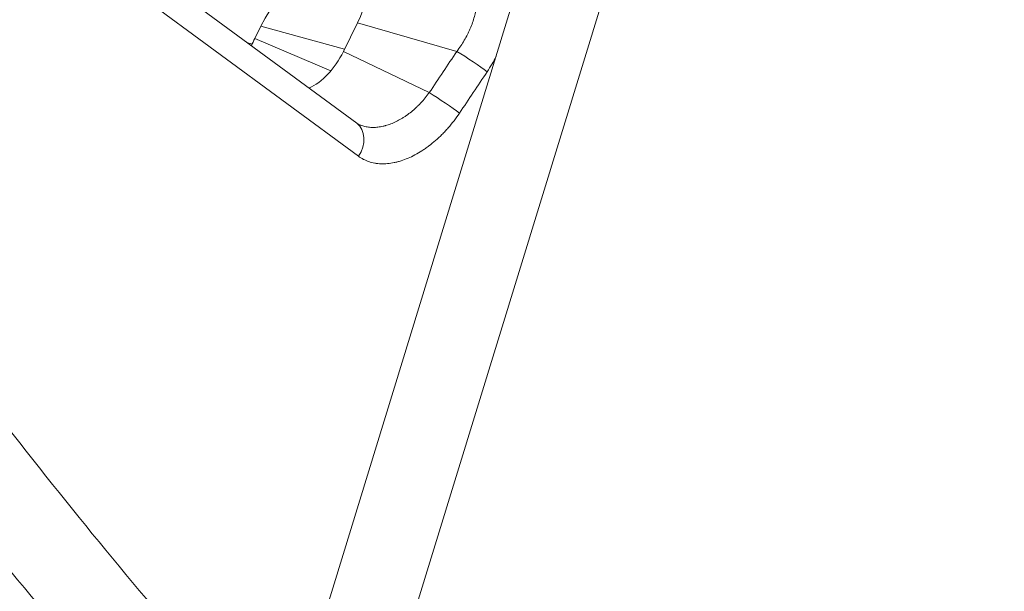
# Model space of a CAD drawing. Units: millimetres. Extents: x 7 to 415, y 5 to 292.
# Drawn here: x 361 to 368, y 74 to 78 of the extents above; entities that cross this region are included whole.
import ezdxf

# ---------------------------------------------------------------- set-up
doc = ezdxf.new("R2010")
doc.units = ezdxf.units.MM
doc.layers.add('1', color=7, linetype='Continuous', true_color=0xffffff)
doc.layers.add('256', color=7, linetype='Continuous', true_color=0xffffff)

msp = doc.modelspace()

# ---------------------------------------------------------------- linework, layer by layer
at = {"layer": '1', "color": 155, "linetype": 'Continuous', "lineweight": 13}
for p, q in [((362.9034, 73.6925), (377.3077, 120.6423)), ((363.4965, 73.4769), (377.9008, 120.4267)), ((363.1977, 77.5178), (360.7893, 79.292)), ((363.2103, 77.2735), (360.8019, 79.0477)), ((362.488, 78.2371), (362.4431, 78.1464)), ((363.107, 78.0664), (362.488, 78.2371)), ((363.2044, 78.2632), (363.0989, 78.05)), ((363.9387, 78.0507), (363.2044, 78.2632)), ((362.4431, 78.1464), (363.0052, 77.9055)), ((363.0989, 78.05), (363.7348, 77.7452)), ((363.2103, 77.5103), (363.2103, 77.5102))]:
    msp.add_line(p, q, dxfattribs=at)
for centre, major_axis, ratio, start_param, end_param in [((410.1682, 157.2903), (34.3824, 94.5753), 0.614479, 2.724798, 2.885394), ((362.949, 78.4484), (-0.1732, -0.4699), 0.615512, 1.399377, 2.965307), ((362.8936, 77.9356), (-0.2719, -0.7539), 0.613885, 3.189, 4.529272), ((362.8506, 77.8488), (-0.2755, -0.7518), 0.615064, 4.53769, 4.612711), ((362.8457, 78.2396), (-0.1693, -0.4722), 0.613418, 0.52304, 1.384423), ((321.6711, 103.8307), (-37.203, -47.4673), 0.819075, 1.660736, 1.666835), ((364.0296, 77.9799), (0.1666, -0.1106), 0.05336, 0.681033, 2.182834), ((321.7618, 103.76), (-37.3209, -47.6292), 0.818937, 1.660635, 1.666735), ((363.8257, 77.6744), (-0.1661, 0.1114), 0.049852, 3.822818, 5.324685), ((363.079, 77.3568), (0.1186, 0.161), 0.77634, 4.766278, 6.283184)]:
    msp.add_ellipse(centre, major_axis=major_axis, ratio=ratio, start_param=start_param, end_param=end_param, dxfattribs=at)
for points, knots in [([(363.9387, 78.0507), (363.9489, 78.064), (363.9683, 78.0909), (363.9946, 78.1326), (364.0103, 78.1612), (364.0213, 78.1829), (364.0249, 78.1902), (364.03, 78.2013), (364.0317, 78.205), (364.035, 78.2124), (364.043, 78.2308), (364.0558, 78.2639), (364.0647, 78.2932), (364.0725, 78.3225), (364.0757, 78.3371), (364.079, 78.3554), (364.0796, 78.359), (364.0808, 78.3663), (364.0824, 78.3771), (364.0836, 78.3878), (364.0855, 78.4089), (364.0867, 78.4365), (364.0853, 78.4631), (364.0832, 78.4825), (364.0823, 78.4889), (364.0802, 78.5016), (364.079, 78.5078), (364.0749, 78.526), (364.0681, 78.5493), (364.0587, 78.5705), (364.0507, 78.5857), (364.0465, 78.5931), (364.0418, 78.6001), (364.0387, 78.6048), (364.0371, 78.6071), (364.0288, 78.6184), (364.0144, 78.635), (363.9978, 78.6491), (363.989, 78.6554)], [0, 0, 0, 0, 0.0625, 0.125, 0.1875, 0.1875, 0.21875, 0.21875, 0.234375, 0.234375, 0.25, 0.3125, 0.375, 0.375, 0.4375, 0.4375, 0.453125, 0.453125, 0.46875, 0.5, 0.5, 0.5625, 0.625, 0.625, 0.65625, 0.65625, 0.6875, 0.6875, 0.75, 0.8125, 0.8125, 0.84375, 0.859375, 0.859375, 0.875, 0.875, 0.9375, 1, 1, 1, 1]), ([(364.2286, 78.0121), (364.2194, 77.994), (364.1987, 77.956), (364.1756, 77.9189), (364.1628, 77.8996)], [0, 0, 0, 0, 0.47055, 1, 1, 1, 1]), ([(358.712, 77.9261), (359.1851, 77.2094), (359.6735, 76.514), (360.6819, 75.1645), (361.4909, 74.1472), (362.3398, 73.1792), (362.6481, 72.8399)], [0, 0, 0, 0, 0.391332, 0.391332, 0.782664, 1, 1, 1, 1]), ([(362.4476, 72.1381), (361.9851, 72.629), (361.5337, 73.1332), (360.5475, 74.2923), (360.0184, 74.9544), (358.9923, 76.3206), (358.4954, 77.0247), (358.0138, 77.7503)], [0, 0, 0, 0, 0.287543, 0.287543, 0.643772, 0.643772, 1, 1, 1, 1]), ([(363.2103, 77.5102), (363.2181, 77.5065), (363.2361, 77.4992), (363.2554, 77.494), (363.2721, 77.4908), (363.2778, 77.4899), (363.2893, 77.4885), (363.2951, 77.4879), (363.3126, 77.4869), (363.3365, 77.4869), (363.3611, 77.4898), (363.3798, 77.493), (363.3893, 77.4949), (363.3989, 77.4972), (363.4053, 77.4988), (363.4085, 77.4997), (363.4246, 77.5042), (363.4503, 77.5128), (363.4888, 77.5295), (363.5144, 77.5433), (363.5304, 77.5528), (363.5336, 77.5547), (363.54, 77.5587), (363.5433, 77.5607), (363.5528, 77.5669), (363.5591, 77.5711), (363.5779, 77.5843), (363.6025, 77.6028), (363.6263, 77.6236), (363.6438, 77.6399), (363.6496, 77.6455), (363.661, 77.6569), (363.6667, 77.6628), (363.6834, 77.6807), (363.705, 77.7054), (363.7251, 77.7317), (363.7348, 77.7452)], [0, 0, 0, 0, 0.053926, 0.121503, 0.121503, 0.155291, 0.155291, 0.18908, 0.18908, 0.256656, 0.324233, 0.324233, 0.358021, 0.374916, 0.374916, 0.39181, 0.39181, 0.459386, 0.526963, 0.59454, 0.59454, 0.611434, 0.611434, 0.628328, 0.628328, 0.662117, 0.662117, 0.729693, 0.79727, 0.79727, 0.831058, 0.831058, 0.864847, 0.864847, 0.932423, 1, 1, 1, 1]), ([(363.9582, 77.593), (363.9453, 77.5738), (363.9184, 77.5364), (363.8896, 77.5011), (363.8709, 77.4797), (363.8671, 77.4754), (363.8595, 77.4671), (363.8481, 77.4546), (363.8365, 77.4426), (363.8131, 77.4191), (363.7813, 77.3892), (363.7483, 77.3623), (363.7232, 77.3433), (363.7147, 77.3371), (363.7019, 77.3281), (363.6976, 77.3252), (363.689, 77.3194), (363.6676, 77.3053), (363.6289, 77.2825), (363.5772, 77.2577), (363.5427, 77.2448), (363.5211, 77.238), (363.5168, 77.2367), (363.5082, 77.2342), (363.4954, 77.2307), (363.4827, 77.2277), (363.4575, 77.2226), (363.4244, 77.2177), (363.3924, 77.2169), (363.3689, 77.2179), (363.3611, 77.2184), (363.3495, 77.2197), (363.3457, 77.2202), (363.338, 77.2212), (363.3192, 77.2243), (363.2868, 77.2326), (363.26, 77.2439), (363.2344, 77.2572), (363.222, 77.2649), (363.2103, 77.2735)], [0, 0, 0, 0, 0.0625, 0.125, 0.125, 0.140625, 0.140625, 0.15625, 0.1875, 0.1875, 0.25, 0.3125, 0.3125, 0.34375, 0.34375, 0.359375, 0.359375, 0.375, 0.4375, 0.5, 0.5625, 0.5625, 0.578125, 0.578125, 0.59375, 0.625, 0.625, 0.6875, 0.75, 0.75, 0.78125, 0.78125, 0.796875, 0.796875, 0.8125, 0.875, 0.9375, 0.9375, 1, 1, 1, 1]), ([(363.2103, 77.5103), (363.2103, 77.5103), (363.2099, 77.5104), (363.2092, 77.5108), (363.2083, 77.5112), (363.2075, 77.5117), (363.2067, 77.5121), (363.206, 77.5125), (363.2053, 77.5129), (363.2045, 77.5133), (363.2036, 77.5138), (363.2027, 77.5144), (363.2019, 77.515), (363.201, 77.5155), (363.2001, 77.5161), (363.1993, 77.5167), (363.1986, 77.5171), (363.1981, 77.5175), (363.1978, 77.5177), (363.1977, 77.5178)], [0, 0, 0, 0, 0.010112, 0.077353, 0.146095, 0.216199, 0.269195, 0.319557, 0.368836, 0.43778, 0.507975, 0.57948, 0.651945, 0.724899, 0.797647, 0.869612, 0.91763, 0.964314, 1, 1, 1, 1])]:
    msp.add_open_spline(points, degree=3, knots=knots, dxfattribs=at)
at = {"layer": '256', "color": 155, "linetype": 'Continuous', "lineweight": 13}
msp.add_line((362.3842, 78.1168), (362.4226, 78.1029), dxfattribs=at)

doc.saveas('drawing.dxf')
